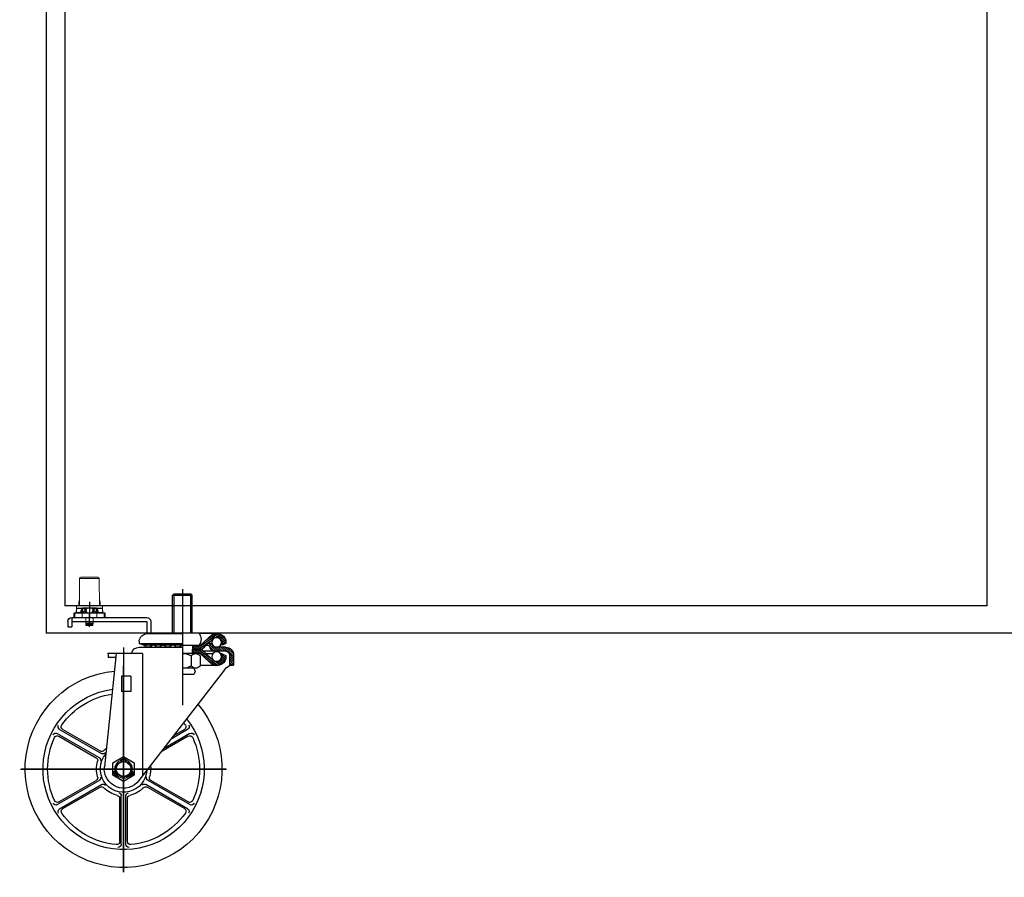
# Model space of a CAD drawing. Units: inches. Extents: x 61797 to 65679, y -37299 to -33573.
# Drawn here: x 61886 to 62522, y -36659 to -36106 of the extents above; entities that cross this region are included whole.
import ezdxf

# ---------------------------------------------------------------- set-up
doc = ezdxf.new("R2010")
doc.units = ezdxf.units.IN
doc.header["$MEASUREMENT"] = 0
doc.linetypes.add('CENTER', pattern=[2, 1.25, -0.25, 0.25, -0.25])
for name, color, linetype in [('1', 4, 'Continuous'), ('2', 1, 'Continuous'), ('6', 2, 'Continuous'), ('CABI_JOINT_SASH_', 4, 'Continuous'), ('Evap 60 48', 7, 'Continuous')]:
    doc.layers.add(name, color=color, linetype=linetype)
doc.layers.add('AM_8', color=1, linetype='Continuous', lineweight=15)
doc.layers.add('DR', color=7, linetype='Continuous', lineweight=25)

# ---------------------------------------------------------------- blocks, each defined once
blk = doc.blocks.new('CASTER A')
h = blk.add_hatch()
h.set_pattern_fill('ANSI31', color=4, scale=0.3, style=0)
h.set_pattern_definition([(45, (-50256.0715, 2597.9911), (-0.6735192, 0.6735192), [])])
h.paths.add_polyline_path([(-50083.56, 2899.55, 0.291473), (-50081.75, 2900.7), (-50080.58, 2903.2), (-50082.24, 2904.65), (-50083.38, 2902.15), (-50091.28, 2902.15, 0.414214), (-50096.38, 2897.05), (-50096.38, 2890.66, -0.094916), (-50093.78, 2890.24), (-50093.78, 2897.05, -0.414214), (-50091.28, 2899.55)])
for p, q in [((-50069.73, 2935.7), (-50068.73, 2936.7)), ((-50069.73, 2911.3), (-50069.73, 2935.7)), ((-50057.03, 2935.7), (-50069.73, 2935.7)), ((-50058.03, 2936.7), (-50068.73, 2936.7)), ((-50057.03, 2935.7), (-50058.03, 2936.7)), ((-50057.03, 2911.3), (-50057.03, 2935.7)), ((-50074.88, 2903.3), (-50082.48, 2910.27)), ((-50073.88, 2911.3), (-50063.38, 2911.3)), ((-50052.88, 2911.3), (-50063.38, 2911.3)), ((-50091.38, 2906.09), (-50091.38, 2904.6)), ((-50088.98, 2903.6), (-50091.38, 2904.6)), ((-50088.98, 2905), (-50088.98, 2903.6)), ((-50088.98, 2903.6), (-50088.15, 2903.6)), ((-50083.38, 2902.15), (-50082.24, 2904.65)), ((-50076.8, 2901.53), (-50083.06, 2907.52)), ((-50082.24, 2904.65), (-50080.58, 2903.2)), ((-50082.24, 2904.65), (-50080.05, 2904.65)), ((-50035.38, 2904.6), (-50063.38, 2904.6)), ((-50037.78, 2903.6), (-50063.38, 2903.6)), ((-50052.45, 2903.6), (-50063.38, 2903.6)), ((-50042.88, 2902.14), (-50043.95, 2903.6)), ((-50042.88, 2902.14), (-50043.95, 2903.6)), ((-50037.78, 2903.6), (-50035.38, 2904.6)), ((-50035.38, 2906.09), (-50035.38, 2904.6)), ((-50096.38, 2897.05), (-50096.38, 2890.65)), ((-50093.78, 2897.05), (-50093.78, 2890.24)), ((-50088.98, 2897.8), (-50091.38, 2896.8)), ((-50091.28, 2902.15), (-50083.38, 2902.15)), ((-50091.28, 2899.55), (-50077.13, 2899.55)), ((-50088.98, 2897.8), (-50088.98, 2896.4)), ((-50088.98, 2897.8), (-50088.15, 2897.8)), ((-50083.06, 2893.87), (-50076.8, 2899.86)), ((-50082.81, 2897.8), (-50078.96, 2897.8)), ((-50074.88, 2898.1), (-50082.48, 2891.12)), ((-50080.58, 2903.2), (-50078.55, 2903.2)), ((-50074.88, 2903.3), (-50063.38, 2903.3)), ((-50074.88, 2903.3), (-50069.88, 2903.3)), ((-50074.88, 2898.1), (-50063.38, 2898.1)), ((-50074.88, 2898.1), (-50073.88, 2898.1)), ((-50074.72, 2900.7), (-50069.88, 2900.7)), ((-50074.72, 2900.7), (-50069.88, 2900.7)), ((-50071.87, 2898.1), (-50063.38, 2898.1)), ((-50069.88, 2903.3), (-50069.88, 2900.7)), ((-50069.88, 2898.1), (-50069.88, 2900.7)), ((-50035.48, 2902.15), (-50063.38, 2902.15)), ((-50037.56, 2898.15), (-50015.38, 2898.15)), ((-50037.56, 2898.15), (-50015.38, 2898.15)), ((-50037.56, 2898.15), (-50037.56, 2819.05)), ((-50020.65, 2898.15), (-50012.97, 2825.06)), ((-50015.38, 2898.15), (-50015.38, 2895.55)), ((-50091.38, 2896.8), (-50091.38, 2895.3)), ((-50074.7, 2896.68), (-50074.7, 2890.01)), ((-50069.04, 2896.68), (-50069.04, 2890.01)), ((-50020.38, 2895.55), (-50015.38, 2895.55)), ((-50096.38, 2890.65), (-50095.75, 2890.65)), ((-50090.42, 2887.64), (-50035.3, 2816.12)), ((-50085.48, 2890.3), (-50074.7, 2890.3)), ((-50071.87, 2888.6), (-50063.38, 2888.6)), ((-50071.87, 2888.6), (-50063.38, 2888.6)), ((-50070.5, 2884.6), (-50063.38, 2884.6)), ((-50030, 2883.55), (-50030, 2873.55)), ((-50023.97, 2883.55), (-50023.97, 2873.55)), ((-50068.16, 2846.51), (-50051.17, 2836.7)), ((-50066.66, 2849.11), (-50055.98, 2842.94)), ((-50064.65, 2849.1), (-50057.58, 2845.02)), ((-49984.1, 2849.11), (-50011.12, 2833.51)), ((-49986.11, 2849.1), (-50010.2, 2835.2)), ((-49982.6, 2846.51), (-50009.62, 2830.91)), ((-50067.15, 2844.77), (-50049.56, 2834.62)), ((-49983.61, 2844.77), (-50007.7, 2830.87)), ((-50026.67, 2828.38), (-50027.1, 2829.98)), ((-50024.09, 2828.38), (-50023.66, 2829.98)), ((-50030.21, 2822.25), (-50031.81, 2821.82)), ((-50020.59, 2822.26), (-50018.95, 2821.82)), ((-50068.16, 2800.58), (-50041.14, 2816.18)), ((-50067.15, 2802.32), (-50043.06, 2816.22)), ((-50028.92, 2820.01), (-50030.09, 2818.84)), ((-50021.87, 2820.04), (-50020.67, 2818.84)), ((-49982.6, 2800.58), (-50009.62, 2816.18)), ((-49983.61, 2802.32), (-50007.7, 2816.22)), ((-50066.66, 2797.98), (-50039.64, 2813.58)), ((-50064.65, 2797.99), (-50040.56, 2811.89)), ((-49984.1, 2797.98), (-50011.12, 2813.58)), ((-49986.11, 2797.99), (-50010.2, 2811.89)), ((-50027.88, 2776.76), (-50027.88, 2804.57)), ((-50026.88, 2775.02), (-50026.88, 2806.21)), ((-50023.88, 2775.02), (-50023.88, 2806.21)), ((-50022.88, 2776.76), (-50022.88, 2804.57))]:
    blk.add_line(p, q)
at = {"color": 4}
for p, q in [((-50068.73, 2911.3), (-50068.73, 2936.7)), ((-50063.38, 2939.7), (-50063.38, 2864.71)), ((-50058.03, 2911.3), (-50058.03, 2936.7)), ((-50086.27, 2908.41), (-50088.75, 2910.14)), ((-50084.42, 2908.33), (-50087.75, 2910.66)), ((-50071.77, 2900.7), (-50086.5, 2911.01)), ((-50078.53, 2906.65), (-50084.83, 2911.06)), ((-50088.98, 2904.2), (-50091.38, 2905.88)), ((-50088.98, 2905.42), (-50091.24, 2907)), ((-50088.67, 2906.43), (-50090.83, 2907.93)), ((-50088.14, 2907.27), (-50090.27, 2908.77)), ((-50087.36, 2907.95), (-50089.59, 2909.51)), ((-50073.52, 2900.7), (-50082.49, 2906.98)), ((-50088.98, 2897.19), (-50091.38, 2895.51)), ((-50071.77, 2900.7), (-50086.5, 2890.38)), ((-50073.52, 2900.7), (-50082.49, 2894.42)), ((-50075.36, 2900.76), (-50077.75, 2902.44)), ((-50075.36, 2900.63), (-50077.75, 2898.96)), ((-50070.03, 2900.7), (-50073.74, 2903.3)), ((-50070.03, 2900.7), (-50073.74, 2898.1)), ((-50069.88, 2901.81), (-50072, 2903.3)), ((-50069.88, 2899.58), (-50072, 2898.1)), ((-50025.38, 2902.02), (-50025.38, 2757.05)), ((-50088.98, 2895.97), (-50091.24, 2894.39)), ((-50088.67, 2894.97), (-50090.83, 2893.46)), ((-50088.14, 2894.12), (-50090.27, 2892.63)), ((-50087.36, 2893.45), (-50089.59, 2891.89)), ((-50086.27, 2892.99), (-50088.75, 2891.25)), ((-50084.42, 2893.06), (-50087.75, 2890.73)), ((-50078.53, 2894.74), (-50084.83, 2890.33)), ((-50025.38, 2757.05), (-50025.38, 2890.05)), ((-50025.38, 2890.05), (-50025.38, 2757.05)), ((-49958.88, 2823.55), (-50091.88, 2823.55)), ((-50091.35, 2823.55), (-49959.41, 2823.55)), ((-50020.38, 2823.55), (-50010.38, 2823.55))]:
    blk.add_line(p, q, dxfattribs=at)
at = {"color": 7}
blk.add_line((-50072.88, 2903.3), (-50063.38, 2903.3), dxfattribs=at)
at = {"linetype": 'ByBlock'}
for p, q in [((-50030, 2883.55), (-50023.97, 2883.55)), ((-50030, 2873.55), (-50023.97, 2873.55))]:
    blk.add_line(p, q, dxfattribs=at)
blk.add_lwpolyline([(-50025.38, 2831.55), (-50032.31, 2827.55), (-50032.31, 2819.55), (-50025.38, 2815.55), (-50018.45, 2819.55), (-50018.45, 2827.55)], close=True)
for centre, radius in [((-50085.48, 2905.32), 3.18), ((-50085.48, 2896.07), 3.18), ((-50025.38, 2823.55), 5.76)]:
    blk.add_circle(centre, radius)
for centre, radius, start, end in [((-50085.48, 2905), 6.1, 62.9127, 159.30646), ((-50083.16, 2909.54), 1, 47.45168, 62.9127), ((-50069.3, 2907.3), 6.08, 138.88791, 221.11209), ((-50057.46, 2907.3), 6.08, 38.65706, 41.11209), ((-50041.28, 2905), 6.1, 20.69354, 90), ((-50088.38, 2906.09), 3, 159.30646, 180), ((-50089.38, 2906.26), 2, 162.03025, 180), ((-50085.48, 2905), 3.5, 46.23714, 180), ((-50060.33, 2905.32), 3.17, 212.8314, 327.1686), ((-50053.98, 2905.32), 3.17, 212.8314, 327.1686), ((-50047.63, 2905.32), 3.17, 212.8314, 327.1686), ((-50041.28, 2905.32), 3.17, 212.8314, 327.1686), ((-50038.38, 2906.09), 3, 0, 20.69354), ((-50091.28, 2897.05), 5.1, 90, 180), ((-50091.28, 2897.05), 2.5, 90, 180), ((-50083.56, 2901.55), 2, 270, 335), ((-50074.72, 2903.7), 3, 226.23714, 270), ((-50074.72, 2897.7), 3, 90, 133.76286), ((-50071.87, 2894.57), 3.53, 36.76895, 143.23105), ((-50063.38, 2886.1), 12, 90, 118.13189), ((-50035.48, 2897.05), 5.1, 12.45579, 90), ((-50088.38, 2895.3), 3, 180, 200.69354), ((-50085.48, 2896.4), 6.1, 200.69354, 297.0873), ((-50085.48, 2896.4), 3.5, 180, 313.76286), ((-50083.16, 2891.86), 1, 297.0873, 312.54832), ((-50096.18, 2883.66), 7, 34.68333, 91.63842), ((-50025.38, 2823.55), 63.5, 138.87575, 84.64846), ((-50071.87, 2892.13), 3.53, 216.76895, 323.23105), ((-50069, 2886.6), 2.5, 126.8699, 233.1301), ((-50063.38, 2900.6), 12, 241.86811, 270), ((-50025.38, 2823.55), 52, 141.40927, 82.09245), ((-50025.38, 2823.55), 49, 35.49418, 81.2222), ((-50025.38, 2823.55), 49, 142.27177, 144.50582), ((-50069.16, 2844.78), 2, 60, 154.12512), ((-50065.66, 2850.84), 2, 145.87488, 240), ((-50063.65, 2850.84), 2, 144.50582, 240), ((-49987.11, 2850.84), 2, 300, 35.49418), ((-49985.1, 2850.84), 2, 300, 34.12512), ((-49981.6, 2844.78), 2, 25.87488, 120), ((-50025.38, 2823.55), 49, 155.49418, 204.50582), ((-50068.15, 2843.04), 2, 60, 155.49418), ((-49982.61, 2843.04), 2, 24.50582, 120), ((-50025.38, 2823.55), 49, 335.49418, 24.50582), ((-50025.38, 2823.55), 17.5, 43.34236, 50.42362), ((-50012.12, 2835.24), 2, 221.41672, 300), ((-50011.2, 2836.93), 2, 223.34236, 300), ((-50025.38, 2823.55), 15, 183.33428, 39.56978), ((-50025.38, 2823.55), 5, 105, 104.99086), ((-50025.38, 2823.55), 4.76, 105, 75), ((-50025.38, 2823.55), 6.66, 75, 105), ((-50025.38, 2823.55), 6.28, 75, 105), ((-50008.62, 2829.18), 2, 120, 198.58328), ((-50006.7, 2829.14), 2, 120, 196.65764), ((-50025.38, 2823.55), 17.5, 343.34236, 16.65764), ((-50025.38, 2823.55), 17.5, 172.70933, 196.65764), ((-50025.4, 2823.75), 12.5, 217.62096, 5.99958), ((-50025.38, 2823.55), 6.66, 195, 225), ((-50025.38, 2823.55), 6.28, 195, 225), ((-50025.38, 2823.55), 6.28, 315, 345), ((-50025.38, 2823.55), 6.66, 315, 345), ((-50044.06, 2817.96), 2, 300, 16.65764), ((-50042.14, 2817.91), 2, 300, 18.58328), ((-50008.62, 2817.91), 2, 161.41672, 240), ((-50006.7, 2817.96), 2, 163.34236, 240), ((-50039.56, 2810.16), 2, 43.34236, 120), ((-50038.64, 2811.85), 2, 41.41672, 120), ((-50025.38, 2823.55), 17.5, 223.34236, 256.65764), ((-50028.88, 2806.21), 2, 0, 78.58328), ((-50021.88, 2806.21), 2, 101.41672, 180), ((-50025.38, 2823.55), 17.5, 283.34236, 316.65764), ((-50012.12, 2811.85), 2, 60, 138.58328), ((-50011.2, 2810.16), 2, 60, 136.65764), ((-50068.15, 2804.05), 2, 204.50582, 300), ((-50029.88, 2804.57), 2, 0, 76.65764), ((-50020.88, 2804.57), 2, 103.34236, 180), ((-49982.61, 2804.05), 2, 240, 335.49418), ((-50069.16, 2802.31), 2, 205.87488, 300), ((-50065.66, 2796.25), 2, 120, 214.12512), ((-50063.65, 2796.26), 2, 120, 215.49418), ((-49987.11, 2796.26), 2, 324.50582, 60), ((-49985.1, 2796.25), 2, 325.87488, 60), ((-49981.6, 2802.31), 2, 240, 334.12512), ((-50025.38, 2823.55), 49, 215.49418, 264.50582), ((-50025.38, 2823.55), 49, 275.49418, 324.50582), ((-50029.88, 2776.76), 2, 264.50582, 0), ((-50020.88, 2776.76), 2, 180, 275.49418), ((-50028.88, 2775.02), 2, 265.87488, 0), ((-50021.88, 2775.02), 2, 180, 274.12512)]:
    blk.add_arc(centre, radius, start, end)
at = {"layer": '1', "color": 7}
blk.add_line((-50081.75, 2900.7), (-50080.58, 2903.2), dxfattribs=at)
blk.add_arc((-50025.38, 2848.2), 20.09, 266.48452, 273.51548, dxfattribs=at)
at = {"layer": '2', "color": 0, "linetype": 'ByBlock'}
blk.add_point((-50015.38, 2898.15), dxfattribs=at)
at = {"layer": '2', "color": 1, "linetype": 'ByBlock'}
for p in [(-50025.38, 2832.04), (-50025.38, 2831.29), (-50025.38, 2817.84), (-50025.38, 2817.09)]:
    blk.add_point(p, dxfattribs=at)
at = {"layer": '6'}
for p, q in [((-50085.48, 2911.1), (-50074.05, 2911.1)), ((-50041.28, 2911.1), (-50063.38, 2911.1))]:
    blk.add_line(p, q, dxfattribs=at)
at = {"layer": 'Defpoints', "color": 0, "linetype": 'ByBlock'}
for p in [(-50091.28, 2902.15), (-50091.28, 2902.15), (-50083.38, 2902.15), (-50083.38, 2902.15), (-50083.38, 2902.15), (-50083.38, 2902.15), (-50080.58, 2903.2), (-50080.58, 2903.2), (-50035.48, 2902.15), (-50035.48, 2902.15), (-50035.48, 2902.15), (-50035.48, 2902.15), (-50035.48, 2902.15), (-50035.48, 2902.15), (-50035.48, 2902.15), (-50035.48, 2902.15), (-50015.38, 2898.15), (-50015.38, 2898.15), (-50096.38, 2891.65), (-50096.38, 2890.85), (-50027, 2829.61), (-50023.76, 2829.61), (-50012.88, 2823.55), (-50022.88, 2819.22), (-50025.38, 2811.05)]:
    blk.add_point(p, dxfattribs=at)
blk = doc.blocks.new('AS0DF32AS')
at = {"layer": 'Evap 60 48'}
for p, q in [((-3526.46, -58626.86), (-3526.46, -58617.59)), ((-3565.96, -58623.36), (-3565.96, -58630.86)), ((-3514.96, -58620.86), (-3563.46, -58620.86)), ((-3514.96, -58623.36), (-3563.46, -58623.36)), ((-3563.46, -58623.36), (-3563.46, -58630.86)), ((-3514.96, -58620.86), (-3514.96, -58626.86)), ((-3512.46, -58623.36), (-3512.46, -58626.86)), ((-3563.46, -58630.86), (-3565.96, -58630.86)), ((-3512.46, -58626.86), (-3514.96, -58626.86))]:
    blk.add_line(p, q, dxfattribs=at)
for centre, start, end in [((-3563.46, -58623.36), 90, 180), ((-3514.96, -58623.36), 0, 90)]:
    blk.add_arc(centre, 2.5, start, end, dxfattribs=at)
blk = doc.blocks.new('RHGRHRHHRHHHRTH')
at = {"color": 7, "linetype": 'Continuous', "lineweight": 15}
for p, q in [((40947.69, -17088.93), (40945.43, -17088.93)), ((40945.79, -17088.63), (40947.71, -17088.63)), ((40952.69, -17088.63), (40954.63, -17088.63)), ((40959.62, -17088.63), (40961.53, -17088.63)), ((40961.89, -17088.93), (40959.63, -17088.93)), ((40945.18, -17091.93), (40945.19, -17093.23)), ((40945.19, -17093.23), (40962.13, -17093.23)), ((40946.77, -17094.05), (40947.17, -17094.04)), ((40946.77, -17094.82), (40946.77, -17094.05)), ((40946.85, -17095.64), (40947.13, -17097.22)), ((40947.16, -17093.23), (40947.31, -17110.84)), ((40958.05, -17091.93), (40949.27, -17091.93)), ((40949.57, -17091.63), (40957.75, -17091.63)), ((40960.01, -17110.84), (40960.16, -17093.23)), ((40960.15, -17094.04), (40960.55, -17094.05)), ((40960.47, -17095.64), (40960.19, -17097.22)), ((40960.55, -17094.05), (40960.55, -17094.82)), ((40962.13, -17093.23), (40962.14, -17091.93)), ((40947.31, -17110.84), (40960.01, -17110.84)), ((40959.21, -17111.63), (40948.11, -17111.63))]:
    blk.add_line(p, q, dxfattribs=at)
at = {"color": 8, "linetype": 'Continuous', "lineweight": 15}
for p, q in [((40951.23, -17089.01), (40951.25, -17089.02)), ((40956.09, -17089.01), (40956.07, -17089.02))]:
    blk.add_line(p, q, dxfattribs=at)
at = {"color": 7, "linetype": 'Continuous', "lineweight": 15}
for centre, radius, start, end in [((40951.91, -17089.43), 0.8, 90, 147.9601), ((40951.91, -17089.38), 0.753, 90.5766, 151.28797), ((40955.41, -17089.43), 0.8, 32.0399, 90), ((40955.41, -17089.38), 0.753, 28.71203, 89.4234), ((40951.77, -17094.77), 5, 180.5, 189.94847), ((40955.55, -17094.77), 5, 350.05153, 359.5), ((40942.2, -17098.09), 5, 0.5, 9.94847), ((40965.12, -17098.09), 5, 170.05153, 179.5), ((40948.11, -17110.83), 0.8, 180.5, 270), ((40959.21, -17110.83), 0.8, 270, 359.5)]:
    blk.add_arc(centre, radius, start, end, dxfattribs=at)
for points in [[(40945.43, -17088.93), (40945.27, -17089.93), (40945.19, -17090.91), (40945.18, -17091.9)], [(40945.48, -17088.73), (40945.43, -17088.78), (40945.42, -17088.86), (40945.43, -17088.93)], [(40947.83, -17088.73), (40947.77, -17088.78), (40947.72, -17088.86), (40947.69, -17088.93)], [(40949.27, -17091.93), (40948.7, -17090.93), (40948.16, -17089.94), (40947.69, -17088.93)], [(40948.19, -17089), (40948.61, -17089.88), (40949.08, -17090.75), (40949.57, -17091.63)], [(40951.04, -17091.63), (40950.74, -17090.8), (40950.46, -17089.96), (40950.2, -17089.13)], [(40951.04, -17091.63), (40951.33, -17090.8), (40951.65, -17089.96), (40951.97, -17089.13)], [(40955.35, -17089.13), (40955.67, -17089.96), (40955.99, -17090.8), (40956.28, -17091.63)], [(40957.12, -17089.13), (40956.86, -17089.96), (40956.58, -17090.8), (40956.28, -17091.63)], [(40957.75, -17091.63), (40958.24, -17090.75), (40958.71, -17089.88), (40959.13, -17089)], [(40959.63, -17088.93), (40959.16, -17089.94), (40958.62, -17090.93), (40958.05, -17091.93)], [(40959.49, -17088.73), (40959.55, -17088.78), (40959.6, -17088.86), (40959.63, -17088.93)], [(40961.84, -17088.73), (40961.89, -17088.78), (40961.9, -17088.86), (40961.89, -17088.93)], [(40962.14, -17091.9), (40962.13, -17090.91), (40962.05, -17089.93), (40961.89, -17088.93)]]:
    blk.add_open_spline(points, degree=3, dxfattribs=at)
for points, knots in [([(40945.43, -17088.84), (40945.41, -17089.01), (40945.34, -17089.43), (40945.27, -17090.08), (40945.22, -17090.8), (40945.19, -17091.35), (40945.19, -17091.65), (40945.19, -17091.71)], [0, 0, 0, 0, 0.177025, 0.429056, 0.681386, 0.937288, 1, 1, 1, 1]), ([(40945.43, -17088.84), (40945.43, -17088.86), (40945.41, -17088.94), (40945.4, -17089.01), (40945.4, -17089.07)], [0, 0, 0, 0, 0.258576, 1, 1, 1, 1]), ([(40945.48, -17088.73), (40945.52, -17088.69), (40945.57, -17088.67), (40945.68, -17088.64), (40945.74, -17088.63), (40945.79, -17088.63)], [0, 0, 0, 0, 0.5, 0.5, 1, 1, 1, 1]), ([(40947.83, -17088.73), (40947.8, -17088.69), (40947.78, -17088.67), (40947.74, -17088.64), (40947.72, -17088.63), (40947.71, -17088.63)], [0, 0, 0, 0, 0.5, 0.5, 1, 1, 1, 1]), ([(40947.71, -17088.63), (40948.03, -17088.63), (40948.35, -17088.63), (40948.68, -17088.63), (40949.01, -17088.63), (40949.34, -17088.63), (40949.67, -17088.63)], [0, 0, 0, 0, 0.001463278, 0.001463278, 0.001463278, 0.002970276, 0.002970276, 0.002970276, 0.002970276]), ([(40947.83, -17088.73), (40947.89, -17088.76), (40947.96, -17088.8), (40948.08, -17088.89), (40948.14, -17088.95), (40948.19, -17089)], [0, 0, 0, 0, 0.5, 0.5, 1, 1, 1, 1]), ([(40950.2, -17089.13), (40949.87, -17089.1), (40949.54, -17089.08), (40949.21, -17089.06), (40948.87, -17089.04), (40948.53, -17089.02), (40948.19, -17089)], [0, 0, 0, 0, 0.001461905, 0.001461905, 0.001461905, 0.00295187, 0.00295187, 0.00295187, 0.00295187]), ([(40949.67, -17088.63), (40949.78, -17088.63), (40949.89, -17088.68), (40950.07, -17088.85), (40950.15, -17088.98), (40950.2, -17089.13)], [0, 0, 0, 0, 0.5, 0.5, 1, 1, 1, 1]), ([(40951.23, -17089.01), (40951.21, -17089.03), (40951.02, -17089.34), (40950.78, -17089.71), (40950.55, -17090.05), (40950.51, -17090.1)], [0, 0, 0, 0, 0.058358, 0.848347, 1, 1, 1, 1]), ([(40951.97, -17089.13), (40951.84, -17089.11), (40951.72, -17089.09), (40951.59, -17089.07), (40951.48, -17089.05), (40951.36, -17089.04), (40951.25, -17089.02)], [0, 0, 0, 0, 0.001271617, 0.001271617, 0.001271617, 0.002422745, 0.002422745, 0.002422745, 0.002422745]), ([(40951.91, -17088.63), (40952.03, -17088.63), (40952.15, -17088.63), (40952.27, -17088.63), (40952.41, -17088.63), (40952.55, -17088.63), (40952.69, -17088.63)], [0, 0, 0, 0, 0.001147253, 0.001147253, 0.001147253, 0.002464644, 0.002464644, 0.002464644, 0.002464644]), ([(40952.69, -17088.63), (40952.53, -17088.63), (40952.38, -17088.68), (40952.13, -17088.85), (40952.03, -17088.98), (40951.97, -17089.13)], [0, 0, 0, 0, 0.5, 0.5, 1, 1, 1, 1]), ([(40955.35, -17089.13), (40955.29, -17088.98), (40955.19, -17088.85), (40954.94, -17088.68), (40954.79, -17088.63), (40954.63, -17088.63)], [0, 0, 0, 0, 0.5, 0.5, 1, 1, 1, 1]), ([(40954.63, -17088.63), (40954.77, -17088.63), (40954.91, -17088.63), (40955.05, -17088.63), (40955.17, -17088.63), (40955.29, -17088.63), (40955.41, -17088.63)], [0, 0, 0, 0, 0.00131739, 0.00131739, 0.00131739, 0.002464642, 0.002464642, 0.002464642, 0.002464642]), ([(40956.07, -17089.02), (40955.96, -17089.04), (40955.84, -17089.05), (40955.73, -17089.07), (40955.6, -17089.09), (40955.48, -17089.11), (40955.35, -17089.13)], [0, 0, 0, 0, 0.001151131, 0.001151131, 0.001151131, 0.002422751, 0.002422751, 0.002422751, 0.002422751]), ([(40956.81, -17090.1), (40956.73, -17089.98), (40956.48, -17089.62), (40956.25, -17089.25), (40956.09, -17089)], [0, 0, 0, 0, 0.330032, 1, 1, 1, 1]), ([(40957.12, -17089.13), (40957.17, -17088.98), (40957.25, -17088.85), (40957.43, -17088.68), (40957.54, -17088.63), (40957.65, -17088.63)], [0, 0, 0, 0, 0.5, 0.5, 1, 1, 1, 1]), ([(40959.13, -17089), (40958.79, -17089.02), (40958.45, -17089.04), (40958.11, -17089.06), (40957.78, -17089.08), (40957.45, -17089.1), (40957.12, -17089.13)], [0, 0, 0, 0, 0.001489968, 0.001489968, 0.001489968, 0.002951875, 0.002951875, 0.002951875, 0.002951875]), ([(40957.65, -17088.63), (40957.98, -17088.63), (40958.31, -17088.63), (40958.64, -17088.63), (40958.97, -17088.63), (40959.29, -17088.63), (40959.62, -17088.63)], [0, 0, 0, 0, 0.001506997, 0.001506997, 0.001506997, 0.002970274, 0.002970274, 0.002970274, 0.002970274]), ([(40959.49, -17088.73), (40959.43, -17088.76), (40959.36, -17088.8), (40959.24, -17088.89), (40959.18, -17088.95), (40959.13, -17089)], [0, 0, 0, 0, 0.5, 0.5, 1, 1, 1, 1]), ([(40959.49, -17088.73), (40959.52, -17088.69), (40959.54, -17088.67), (40959.58, -17088.64), (40959.6, -17088.63), (40959.62, -17088.63)], [0, 0, 0, 0, 0.5, 0.5, 1, 1, 1, 1]), ([(40961.84, -17088.73), (40961.8, -17088.69), (40961.75, -17088.67), (40961.64, -17088.64), (40961.58, -17088.63), (40961.53, -17088.63)], [0, 0, 0, 0, 0.5, 0.5, 1, 1, 1, 1]), ([(40962.13, -17091.73), (40962.13, -17091.62), (40962.13, -17091.26), (40962.1, -17090.65), (40962.03, -17089.92), (40961.96, -17089.32), (40961.91, -17088.96), (40961.89, -17088.84)], [0, 0, 0, 0, 0.118778, 0.37304, 0.628644, 0.88232, 1, 1, 1, 1]), ([(40945.18, -17091.9), (40945.18, -17091.91), (40945.18, -17091.92), (40945.18, -17091.93), (40945.18, -17091.93), (40945.18, -17091.93), (40945.18, -17091.93)], [0, 0, 0, 0, 0.0001795243, 0.0001795243, 0.0001795243, 0.000197942, 0.000197942, 0.000197942, 0.000197942]), ([(40949.57, -17091.63), (40949.53, -17091.63), (40949.47, -17091.67), (40949.36, -17091.78), (40949.31, -17091.86), (40949.27, -17091.93)], [0, 0, 0, 0, 0.5, 0.5, 1, 1, 1, 1]), ([(40957.75, -17091.63), (40957.79, -17091.63), (40957.85, -17091.67), (40957.96, -17091.78), (40958.01, -17091.86), (40958.05, -17091.93)], [0, 0, 0, 0, 0.5, 0.5, 1, 1, 1, 1]), ([(40962.14, -17091.9), (40962.14, -17091.91), (40962.14, -17091.92), (40962.14, -17091.93), (40962.14, -17091.93), (40962.14, -17091.93), (40962.14, -17091.93)], [0, 0, 0, 0, 0.0001795243, 0.0001795243, 0.0001795243, 0.000197942, 0.000197942, 0.000197942, 0.000197942])]:
    blk.add_open_spline(points, degree=3, knots=knots, dxfattribs=at)
at = {"color": 8, "linetype": 'Continuous', "lineweight": 15}
for points, knots in [([(40951.25, -17089.02), (40951.17, -17089.16), (40950.93, -17089.54), (40950.69, -17089.92), (40950.53, -17090.16)], [0, 0, 0, 0, 0.355646, 1, 1, 1, 1]), ([(40956.79, -17090.16), (40956.63, -17089.92), (40956.39, -17089.54), (40956.15, -17089.16), (40956.07, -17089.02)], [0, 0, 0, 0, 0.64437, 1, 1, 1, 1])]:
    blk.add_open_spline(points, degree=3, knots=knots, dxfattribs=at)
blk = doc.blocks.new('rgrtgrgreggregg')
at = {"color": 7, "linetype": 'Continuous', "lineweight": 15}
for p, q in [((41145.8, -16714.15), (41145.79, -16715.36)), ((41145.8, -16714.14), (41145.8, -16713.9)), ((41145.81, -16714.07), (41150.31, -16714.07)), ((41145.96, -16713.86), (41146.08, -16713.86)), ((41146.22, -16715.36), (41146.23, -16714.86)), ((41149.88, -16714.86), (41146.23, -16714.86)), ((41149.89, -16715.36), (41149.88, -16714.86)), ((41150.31, -16714.05), (41150.32, -16715.36)), ((41138, -16719.05), (41138.03, -16721.86)), ((41138.63, -16719.06), (41138.65, -16721.86)), ((41143.37, -16719.06), (41138.63, -16719.06)), ((41143.37, -16719.06), (41143.39, -16721.86)), ((41149.89, -16715.36), (41146.22, -16715.36)), ((41150.35, -16719.06), (41150.32, -16715.36)), ((41152.73, -16719.06), (41152.71, -16721.86)), ((41157.48, -16719.06), (41152.73, -16719.06)), ((41157.48, -16719.06), (41157.46, -16721.86)), ((41158.08, -16721.86), (41158.11, -16719.05)), ((41143.39, -16721.86), (41138.65, -16721.86)), ((41138.84, -16722.06), (41143.58, -16722.06)), ((41139.53, -16722.06), (41139.53, -16722.69)), ((41139.53, -16722.06), (41139.54, -16722.06)), ((41139.74, -16724.86), (41142.36, -16724.86)), ((41139.9, -16725.05), (41139.93, -16725.06)), ((41142.47, -16725.05), (41142.53, -16725.05)), ((41142.5, -16725.06), (41142.47, -16725.05)), ((41152.71, -16721.86), (41143.39, -16721.86)), ((41146.72, -16725.06), (41149.38, -16725.06)), ((41152.53, -16722.06), (41157.27, -16722.06)), ((41157.46, -16721.86), (41152.71, -16721.86)), ((41153.57, -16725.05), (41153.63, -16725.05)), ((41153.63, -16725.05), (41153.61, -16725.06)), ((41153.74, -16724.86), (41156.37, -16724.86)), ((41156.17, -16725.06), (41156.21, -16725.05)), ((41156.56, -16722.83), (41156.56, -16722.69)), ((41156.57, -16722.69), (41156.58, -16722.06)), ((41156.57, -16722.06), (41156.57, -16722.06))]:
    blk.add_line(p, q, dxfattribs=at)
at = {"color": 8, "linetype": 'Continuous', "lineweight": 15}
for p, q in [((41138.65, -16721.86), (41138.03, -16721.86)), ((41156.46, -16724.59), (41156.46, -16724.61)), ((41158.08, -16721.86), (41157.46, -16721.86))]:
    blk.add_line(p, q, dxfattribs=at)
at = {"color": 7, "linetype": 'Continuous', "lineweight": 15}
for centre, radius, start, end in [((41138.23, -16721.86), 0.2, 180.5, 270), ((41138.84, -16721.86), 0.193, 178.37416, 267.75859), ((41143.59, -16721.86), 0.193, 178.37416, 267.75859), ((41152.52, -16721.86), 0.193, 272.24141, 1.62584), ((41157.26, -16721.86), 0.193, 272.24141, 1.62584), ((41157.88, -16721.86), 0.2, 270, 359.5)]:
    blk.add_arc(centre, radius, start, end, dxfattribs=at)
for points in [[(41145.96, -16713.86), (41145.9, -16713.86), (41145.85, -16713.87), (41145.8, -16713.9)], [(41145.8, -16714.15), (41145.8, -16714.15), (41145.8, -16714.15), (41145.8, -16714.15)], [(41146.1, -16713.86), (41146.06, -16713.86), (41146.02, -16713.86), (41145.99, -16713.88)], [(41150.15, -16713.86), (41150.21, -16713.86), (41150.26, -16713.87), (41150.31, -16713.9)], [(41150.31, -16714.07), (41150.31, -16714.06), (41150.31, -16714.05), (41150.31, -16714.05)], [(41145.79, -16715.36), (41145.77, -16716.59), (41145.76, -16717.82), (41145.75, -16719.06)], [(41145.79, -16715.36), (41145.79, -16715.36), (41145.95, -16715.36), (41146.22, -16715.36)], [(41142.5, -16725.06), (41141.2, -16725.06), (41140.3, -16725.06), (41139.93, -16725.06)], [(41143.01, -16724.69), (41142.96, -16724.8), (41142.8, -16724.99), (41142.6, -16725.06), (41142.5, -16725.06)], [(41144.41, -16725.06), (41143.78, -16725.06), (41143.14, -16725.06), (41142.5, -16725.06)], [(41144.46, -16722.06), (41143.96, -16722.94), (41143.46, -16723.82), (41143.01, -16724.69)], [(41143.01, -16724.69), (41143.67, -16724.65), (41144.33, -16724.61), (41144.97, -16724.56)], [(41145.84, -16722.06), (41145.54, -16722.89), (41145.25, -16723.72), (41144.97, -16724.56)], [(41150.26, -16722.06), (41150.56, -16722.89), (41150.86, -16723.72), (41151.13, -16724.56)], [(41151.13, -16724.56), (41151.78, -16724.61), (41152.43, -16724.65), (41153.09, -16724.69)], [(41153.09, -16724.69), (41152.64, -16723.82), (41152.15, -16722.94), (41151.65, -16722.06)], [(41153.61, -16725.06), (41152.97, -16725.06), (41152.33, -16725.06), (41151.7, -16725.06)], [(41153.09, -16724.69), (41153.12, -16724.69), (41153.22, -16724.67), (41153.32, -16724.61), (41153.35, -16724.59)], [(41153.61, -16725.06), (41153.51, -16725.06), (41153.31, -16724.99), (41153.15, -16724.8), (41153.09, -16724.69)], [(41156.17, -16725.06), (41155.81, -16725.06), (41154.91, -16725.06), (41153.61, -16725.06)]]:
    blk.add_open_spline(points, degree=3, dxfattribs=at)
for points, knots in [([(41145.99, -16713.88), (41145.93, -16713.9), (41145.88, -16713.94), (41145.82, -16714.03), (41145.8, -16714.09), (41145.8, -16714.15)], [0, 0, 0, 0, 0.5, 0.5, 1, 1, 1, 1]), ([(41145.8, -16714.15), (41145.8, -16714.14), (41145.8, -16714.12), (41145.8, -16714.1), (41145.81, -16714.08), (41145.81, -16714.07), (41145.81, -16714.07)], [0, 0, 0, 0, 0.499042, 0.748452, 0.874244, 1, 1, 1, 1]), ([(41146.23, -16714.86), (41146.21, -16714.86), (41146.17, -16714.85), (41146.12, -16714.84), (41146.07, -16714.82), (41146.02, -16714.79), (41145.98, -16714.75), (41145.94, -16714.71), (41145.91, -16714.65), (41145.88, -16714.59), (41145.85, -16714.52), (41145.83, -16714.44), (41145.82, -16714.35), (41145.8, -16714.26), (41145.8, -16714.19), (41145.8, -16714.15)], [0, 0, 0, 0, 0.061224, 0.123063, 0.18619, 0.251244, 0.318806, 0.389399, 0.46348, 0.541447, 0.623644, 0.710364, 0.801859, 0.898342, 1, 1, 1, 1]), ([(41145.81, -16714.07), (41145.82, -16714.05), (41145.83, -16714.02), (41145.86, -16713.97), (41145.89, -16713.93), (41145.94, -16713.9), (41145.97, -16713.88), (41145.99, -16713.88)], [0, 0, 0, 0, 0.187318, 0.383391, 0.586523, 0.793327, 1, 1, 1, 1]), ([(41146.1, -16713.86), (41146.3, -16713.86), (41146.61, -16713.86), (41147.37, -16713.86), (41147.8, -16713.86), (41148.66, -16713.86), (41149.07, -16713.86), (41149.75, -16713.86), (41150.01, -16713.86), (41150.15, -16713.86)], [0, 0, 0, 0, 0.25, 0.25, 0.5, 0.5, 0.75, 0.75, 1, 1, 1, 1]), ([(41149.88, -16714.86), (41149.97, -16714.86), (41150.04, -16714.83), (41150.16, -16714.73), (41150.2, -16714.67), (41150.26, -16714.52), (41150.28, -16714.43), (41150.3, -16714.26), (41150.31, -16714.17), (41150.31, -16714.07)], [0, 0, 0, 0, 0.25, 0.25, 0.5, 0.5, 0.75, 0.75, 1, 1, 1, 1]), ([(41150.31, -16713.9), (41150.31, -16713.91), (41150.31, -16713.92), (41150.31, -16713.97), (41150.31, -16714), (41150.31, -16714.05)], [0, 0, 0, 0, 0.5, 0.5, 1, 1, 1, 1]), ([(41138.63, -16719.06), (41138.51, -16719.06), (41138.27, -16719.06), (41138.08, -16719.06), (41137.99, -16719.06), (41138.01, -16719.06), (41138.01, -16719.06)], [0, 0, 0, 0, 0.314626, 0.629252, 0.943877, 1, 1, 1, 1]), ([(41143.37, -16719.06), (41143.56, -16719.06), (41143.82, -16719.06), (41144.45, -16719.06), (41144.82, -16719.06), (41145.65, -16719.06), (41146.1, -16719.06), (41147.06, -16719.06), (41147.55, -16719.06), (41148.55, -16719.06), (41149.05, -16719.06), (41150.01, -16719.06), (41150.46, -16719.06), (41151.29, -16719.06), (41151.66, -16719.06), (41152.29, -16719.06), (41152.55, -16719.06), (41152.73, -16719.06)], [0, 0, 0, 0, 0.125, 0.125, 0.25, 0.25, 0.375, 0.375, 0.5, 0.5, 0.625, 0.625, 0.75, 0.75, 0.875, 0.875, 1, 1, 1, 1]), ([(41150.32, -16715.36), (41150.32, -16715.36), (41150.31, -16715.36), (41150.27, -16715.36), (41150.25, -16715.36), (41150.13, -16715.36), (41150.03, -16715.36), (41149.89, -16715.36)], [0, 0, 0, 0, 0.25, 0.25, 0.5, 0.5, 1, 1, 1, 1]), ([(41158.1, -16719.06), (41158.1, -16719.06), (41158.12, -16719.06), (41158.03, -16719.06), (41157.84, -16719.06), (41157.6, -16719.06), (41157.48, -16719.06)], [0, 0, 0, 0, 0.0561225, 0.3707483, 0.6853742, 1, 1, 1, 1]), ([(41138.23, -16722.06), (41138.23, -16722.06), (41138.21, -16722.06), (41138.3, -16722.06), (41138.49, -16722.06), (41138.72, -16722.06), (41138.84, -16722.06)], [0, 0, 0, 0, 0.0560825, 0.3707495, 0.6853323, 1, 1, 1, 1]), ([(41139.53, -16722.68), (41139.54, -16722.91), (41139.55, -16723.57), (41139.61, -16724.21), (41139.64, -16724.61)], [0, 0, 0, 0, 0.360145, 1, 1, 1, 1]), ([(41139.53, -16722.69), (41139.53, -16722.74), (41139.54, -16722.96), (41139.55, -16723.31), (41139.57, -16723.74), (41139.6, -16724.16), (41139.63, -16724.45), (41139.64, -16724.59)], [0, 0, 0, 0, 0.086176, 0.333225, 0.555678, 0.777936, 1, 1, 1, 1]), ([(41139.74, -16724.86), (41139.73, -16724.86), (41139.72, -16724.86), (41139.71, -16724.84), (41139.69, -16724.82), (41139.68, -16724.78), (41139.66, -16724.71), (41139.65, -16724.63), (41139.64, -16724.59)], [0, 0, 0, 0, 0.125523, 0.249589, 0.374077, 0.50085, 0.752365, 1, 1, 1, 1]), ([(41139.64, -16724.59), (41139.64, -16724.59), (41139.64, -16724.6), (41139.64, -16724.61), (41139.65, -16724.61)], [0, 0, 0, 0, 0.688628, 1, 1, 1, 1]), ([(41139.64, -16724.61), (41139.65, -16724.67), (41139.67, -16724.78), (41139.71, -16724.91), (41139.78, -16725.02), (41139.86, -16725.04), (41139.9, -16725.05)], [0, 0, 0, 0, 0.264183, 0.518246, 0.76465, 1, 1, 1, 1]), ([(41142.76, -16724.59), (41142.75, -16724.61), (41142.72, -16724.65), (41142.68, -16724.7), (41142.64, -16724.75), (41142.57, -16724.8), (41142.48, -16724.85), (41142.4, -16724.85), (41142.36, -16724.86)], [0, 0, 0, 0, 0.124574, 0.248119, 0.372642, 0.5001, 0.750895, 1, 1, 1, 1]), ([(41144.16, -16722.06), (41144.08, -16722.2), (41143.91, -16722.48), (41143.67, -16722.9), (41143.4, -16723.39), (41143.09, -16723.95), (41142.87, -16724.37), (41142.76, -16724.59)], [0, 0, 0, 0, 0.16645, 0.333118, 0.500005, 0.749913, 1, 1, 1, 1]), ([(41143.01, -16724.69), (41142.99, -16724.69), (41142.94, -16724.68), (41142.84, -16724.64), (41142.79, -16724.61), (41142.76, -16724.59)], [0, 0, 0, 0, 0.5, 0.5, 1, 1, 1, 1]), ([(41152.53, -16722.06), (41152.17, -16722.06), (41151.55, -16722.06), (41149.95, -16722.06), (41149.01, -16722.06), (41147.09, -16722.06), (41146.15, -16722.06), (41144.56, -16722.06), (41143.94, -16722.06), (41143.58, -16722.06)], [0, 0, 0, 0, 0.25, 0.25, 0.5, 0.5, 0.75, 0.75, 1, 1, 1, 1]), ([(41144.41, -16725.06), (41144.47, -16725.06), (41144.52, -16725.04), (41144.63, -16725), (41144.69, -16724.96), (41144.84, -16724.83), (41144.93, -16724.7), (41144.97, -16724.56)], [0, 0, 0, 0, 0.25, 0.25, 0.5, 0.5, 1, 1, 1, 1]), ([(41144.88, -16724.74), (41144.9, -16724.76), (41144.94, -16724.82), (41145.03, -16724.9), (41145.15, -16724.98), (41145.29, -16725.03), (41145.4, -16725.06), (41145.46, -16725.05), (41145.47, -16725.05)], [0, 0, 0, 0, 0.086295, 0.303618, 0.519219, 0.735816, 0.949657, 1, 1, 1, 1]), ([(41144.89, -16724.73), (41144.93, -16724.78), (41145.02, -16724.91), (41145.23, -16725.03), (41145.4, -16725.05), (41145.49, -16725.06)], [0, 0, 0, 0, 0.271783, 0.636021, 1, 1, 1, 1]), ([(41146.02, -16724.56), (41145.89, -16724.21), (41145.71, -16723.71), (41145.54, -16723.2), (41145.49, -16723.05)], [0, 0, 0, 0, 0.69304, 1, 1, 1, 1]), ([(41146.72, -16725.06), (41146.5, -16725.06), (41146.28, -16725.06), (41146.05, -16725.06), (41145.86, -16725.06), (41145.68, -16725.06), (41145.49, -16725.06)], [0, 0, 0, 0, 0.001707912, 0.001707912, 0.001707912, 0.003170697, 0.003170697, 0.003170697, 0.003170697]), ([(41146.02, -16724.56), (41146.08, -16724.7), (41146.17, -16724.83), (41146.42, -16725.01), (41146.57, -16725.06), (41146.72, -16725.06)], [0, 0, 0, 0, 0.5, 0.5, 1, 1, 1, 1]), ([(41149.38, -16725.06), (41149.54, -16725.06), (41149.69, -16725.01), (41149.93, -16724.83), (41150.03, -16724.7), (41150.08, -16724.56)], [0, 0, 0, 0, 0.5, 0.5, 1, 1, 1, 1]), ([(41150.62, -16725.06), (41150.43, -16725.06), (41150.24, -16725.06), (41150.05, -16725.06), (41149.83, -16725.06), (41149.61, -16725.06), (41149.38, -16725.06)], [0.000198893, 0.000198893, 0.000198893, 0.000198893, 0.00166168, 0.00166168, 0.00166168, 0.003369593, 0.003369593, 0.003369593, 0.003369593]), ([(41150.62, -16723.06), (41150.61, -16723.07), (41150.45, -16723.57), (41150.26, -16724.07), (41150.08, -16724.56)], [0, 0, 0, 0, 0.031147, 1, 1, 1, 1]), ([(41150.62, -16725.06), (41150.7, -16725.05), (41150.86, -16725.03), (41151.08, -16724.91), (41151.17, -16724.79), (41151.22, -16724.73)], [0, 0, 0, 0, 0.344271, 0.707113, 1, 1, 1, 1]), ([(41150.63, -16725.05), (41150.67, -16725.05), (41150.75, -16725.05), (41150.88, -16725.01), (41151.02, -16724.95), (41151.13, -16724.86), (41151.19, -16724.78), (41151.22, -16724.75)], [0, 0, 0, 0, 0.160422, 0.373837, 0.586254, 0.800001, 1, 1, 1, 1]), ([(41151.13, -16724.56), (41151.14, -16724.58), (41151.16, -16724.64), (41151.2, -16724.72), (41151.24, -16724.78), (41151.28, -16724.84), (41151.32, -16724.88), (41151.39, -16724.94), (41151.47, -16725), (41151.58, -16725.05), (41151.66, -16725.05), (41151.7, -16725.06)], [0, 0, 0, 0, 0.098211, 0.1916503, 0.2793007, 0.360355, 0.4342193, 0.5004959, 0.6655585, 0.8331118, 1, 1, 1, 1]), ([(41153.35, -16724.59), (41153.29, -16724.47), (41153.17, -16724.25), (41152.99, -16723.91), (41152.72, -16723.4), (41152.37, -16722.78), (41152.08, -16722.28), (41151.95, -16722.06)], [0, 0, 0, 0, 0.133207, 0.26651, 0.399906, 0.740601, 1, 1, 1, 1]), ([(41153.74, -16724.86), (41153.72, -16724.86), (41153.69, -16724.86), (41153.63, -16724.84), (41153.58, -16724.82), (41153.5, -16724.78), (41153.42, -16724.71), (41153.37, -16724.63), (41153.35, -16724.59)], [0, 0, 0, 0, 0.125523, 0.249589, 0.374077, 0.50085, 0.752365, 1, 1, 1, 1]), ([(41156.21, -16725.05), (41156.24, -16725.04), (41156.31, -16725.02), (41156.38, -16724.93), (41156.44, -16724.8), (41156.45, -16724.68), (41156.46, -16724.61)], [0, 0, 0, 0, 0.196974, 0.432728, 0.70156, 1, 1, 1, 1]), ([(41156.46, -16724.59), (41156.46, -16724.61), (41156.46, -16724.65), (41156.45, -16724.7), (41156.44, -16724.75), (41156.42, -16724.8), (41156.4, -16724.85), (41156.38, -16724.85), (41156.37, -16724.86)], [0, 0, 0, 0, 0.124574, 0.248119, 0.372642, 0.5001, 0.750895, 1, 1, 1, 1]), ([(41156.46, -16724.61), (41156.48, -16724.46), (41156.51, -16724.19), (41156.53, -16723.82), (41156.55, -16723.52), (41156.56, -16723.25), (41156.57, -16722.98), (41156.57, -16722.78), (41156.57, -16722.68)], [0, 0, 0, 0, 0.236016, 0.430063, 0.582131, 0.704436, 0.842285, 1, 1, 1, 1]), ([(41157.27, -16722.06), (41157.39, -16722.06), (41157.62, -16722.06), (41157.81, -16722.06), (41157.89, -16722.06), (41157.88, -16722.06), (41157.87, -16722.06)], [0, 0, 0, 0, 0.314582, 0.629249, 0.943832, 1, 1, 1, 1])]:
    blk.add_open_spline(points, degree=3, knots=knots, dxfattribs=at)
at = {"color": 8, "linetype": 'Continuous', "lineweight": 15}
for points, knots in [([(41139.74, -16724.86), (41139.74, -16724.88), (41139.75, -16724.94), (41139.79, -16725), (41139.85, -16725.04), (41139.88, -16725.05), (41139.9, -16725.05)], [0, 0, 0, 0, 0.285836, 0.571672, 0.857508, 1, 1, 1, 1]), ([(41142.47, -16725.05), (41142.47, -16725.05), (41142.44, -16725.04), (41142.4, -16725), (41142.37, -16724.94), (41142.37, -16724.88), (41142.36, -16724.86)], [0, 0, 0, 0, 0.145926, 0.430617, 0.715309, 1, 1, 1, 1]), ([(41144.92, -16724.69), (41145.08, -16724.67), (41145.44, -16724.63), (41145.82, -16724.58), (41146.02, -16724.56)], [0, 0, 0, 0, 0.443475, 1, 1, 1, 1]), ([(41150.08, -16724.56), (41150.29, -16724.58), (41150.67, -16724.63), (41151.03, -16724.67), (41151.19, -16724.69)], [0, 0, 0, 0, 0.552576, 1, 1, 1, 1]), ([(41153.74, -16724.86), (41153.74, -16724.88), (41153.74, -16724.94), (41153.7, -16725), (41153.67, -16725.04), (41153.64, -16725.05), (41153.63, -16725.05)], [0, 0, 0, 0, 0.284683, 0.569367, 0.85405, 1, 1, 1, 1]), ([(41156.21, -16725.05), (41156.22, -16725.05), (41156.26, -16725.04), (41156.31, -16725), (41156.36, -16724.94), (41156.37, -16724.88), (41156.37, -16724.86)], [0, 0, 0, 0, 0.142707, 0.428471, 0.714236, 1, 1, 1, 1]), ([(41156.46, -16724.59), (41156.51, -16724.16), (41156.56, -16723.58), (41156.56, -16722.99), (41156.56, -16722.83)], [0, 0, 0, 0, 0.718074, 1, 1, 1, 1])]:
    blk.add_open_spline(points, degree=3, knots=knots, dxfattribs=at)

msp = doc.modelspace()

# ---------------------------------------------------------------- linework, layer by layer
at = {"layer": 'CABI_JOINT_SASH_'}
for p, q in [((61903.498, -35789.855), (61903.498, -36501.859)), ((61903.498, -35789.855), (61903.498, -36486.855)), ((61915.498, -35787.302), (61915.498, -36484.302)), ((62510.498, -35787.302), (62510.498, -36484.302)), ((62510.498, -35787.302), (62510.498, -36484.302)), ((62510.498, -36484.302), (61915.498, -36484.302)), ((62510.498, -36484.302), (61915.498, -36484.302)), ((63749.498, -36501.859), (61903.498, -36501.859))]:
    msp.add_line(p, q, dxfattribs=at)
at = {"layer": 'DR', "color": 1, "linetype": 'CENTER'}
msp.add_line((61931.498, -36481.681), (61931.498, -36491.657), dxfattribs=at)

# ---------------------------------------------------------------- block references
at = {"layer": 'AM_8', "color": 0, "xscale": -1, "rotation": 180}
msp.add_blockref('RHGRHRHHRHHHRTH', (20977.838, -53577.489), dxfattribs=at)
at = {"layer": 'AM_8', "color": 0, "rotation": 180}
msp.add_blockref('rgrtgrgreggregg', (103079.552, -53210.915), dxfattribs=at)
at = {"layer": 'Evap 60 48', "xscale": -1}
for name, p in [('CASTER A', (11928.118, -39413.155)), ('AS0DF32AS', (58405.039, 22129))]:
    msp.add_blockref(name, p, dxfattribs=at)

doc.saveas('drawing.dxf')
